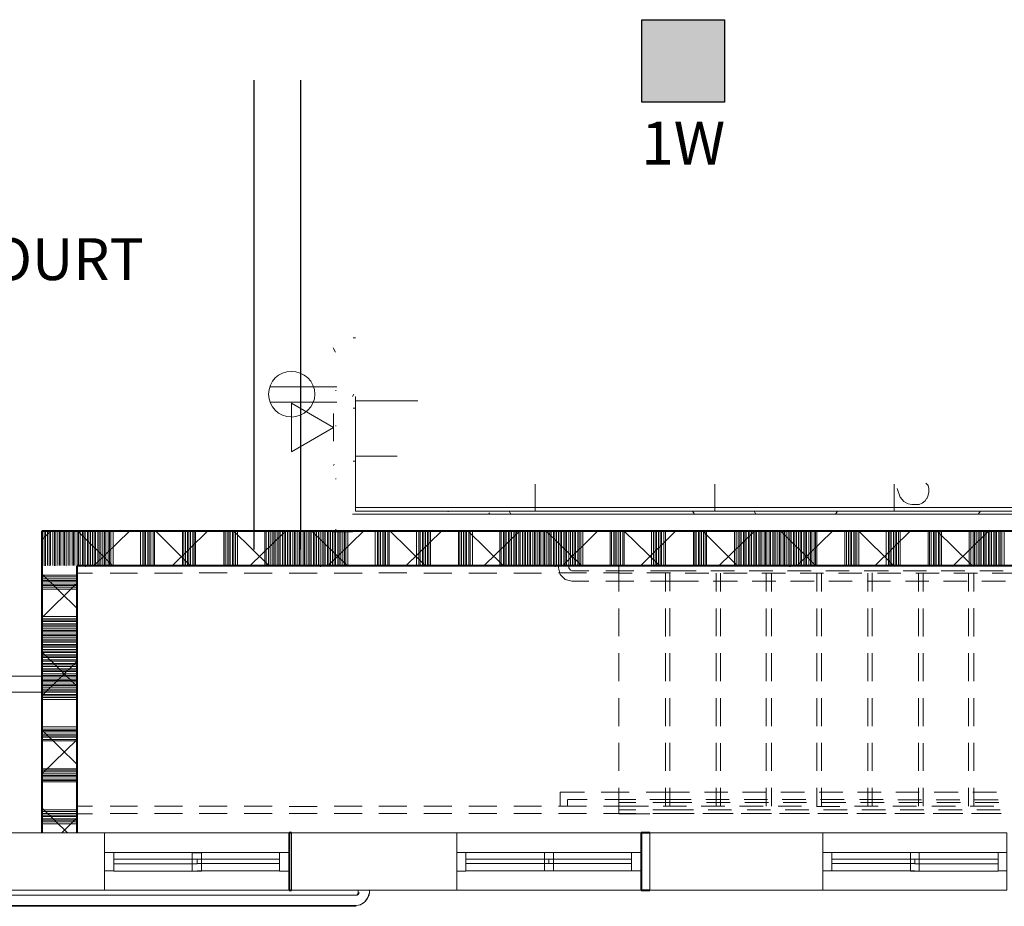
# Model space of a CAD drawing. Units: inches. Extents: x -2745 to 7190, y 2701 to 6279.
# Drawn here: x 333 to 547, y 3752 to 3945 of the extents above; entities that cross this region are included whole.
import ezdxf
from ezdxf.enums import TextEntityAlignment as Align

# ---------------------------------------------------------------- set-up
doc = ezdxf.new("R2010")
doc.units = ezdxf.units.IN
doc.header["$MEASUREMENT"] = 0
for name, color, linetype in [('BASE', 252, 'Continuous'), ('csd2x2@1', 5, 'Continuous'), ('KEY-TXT', 7, 'Continuous')]:
    doc.layers.add(name, color=color, linetype=linetype)
doc.styles.add('ARIAL', font='arial.ttf', dxfattribs={"height": 12})
doc.styles.add('PDF Arial Bold', font='arialbd.ttf')

# ---------------------------------------------------------------- blocks, each defined once
blk = doc.blocks.new('BOGEN CSD2XS')
at = {"layer": 'csd2x2@1'}
h = blk.add_hatch(color=256, dxfattribs=at)
h.dxf.hatch_style = 1
h.paths.add_polyline_path([(11.23, 24), (-12.77, 24), (-12.77, 0), (11.23, 0)])
blk.add_lwpolyline([(-12.77, 0), (-12.77, 24), (11.23, 24), (11.23, 0)], close=True, dxfattribs=at)
at = {"layer": 'KEY-TXT', "style": 'ARIAL'}
blk.add_attdef('TAP#', text='', height=12.5, dxfattribs=at).set_placement((-0.77, -5.67), align=Align.TOP_CENTER)

msp = doc.modelspace()

# ---------------------------------------------------------------- linework, layer by layer
at = {"layer": 'BASE'}
for points in [[(383.45, 3931.49), (383.45, 3829.39)], [(393.66, 3931.49), (393.66, 3829.39)]]:
    msp.add_lwpolyline(points, dxfattribs=at)
at = {"layer": 'BASE', "lineweight": 9}
for points in [[(405.09, 3875.46), (405.57, 3875.46)], [(401.24, 3872.28), (400.76, 3873.24)], [(401.23, 3863.97), (401.39, 3863.97)], [(405.23, 3863.16), (404.91, 3862.69)], [(405.09, 3860.12), (405.57, 3860.12)], [(401.23, 3856.28), (401.39, 3856.28)], [(400.92, 3847.96), (400.77, 3847.64)], [(405.09, 3848.6), (405.57, 3848.6)], [(401.23, 3844.77), (401.39, 3844.77)], [(425.73, 3837.55), (425.73, 3837.71)], [(434.67, 3837.4), (434.51, 3837.09)], [(439.31, 3837.08), (438.99, 3837.72)], [(479.16, 3837.23), (478.84, 3837.72)], [(492.6, 3837.09), (492.28, 3837.57)], [(510.36, 3837.73), (509.88, 3837.08)], [(541.39, 3837.72), (540.91, 3837.09)], [(337.4, 3831.48), (339.32, 3833.39)], [(337.55, 3825.88), (337.55, 3833.41)], [(337.89, 3825.87), (337.89, 3833.38)], [(338.2, 3825.87), (338.2, 3833.4)], [(338.67, 3825.89), (338.67, 3833.4)], [(339.01, 3825.86), (339.01, 3833.39)], [(339.32, 3825.88), (339.32, 3833.39)], [(339.79, 3825.88), (339.79, 3833.41)], [(340.13, 3825.87), (340.13, 3833.39)], [(340.45, 3825.87), (340.45, 3833.4)], [(340.91, 3825.88), (340.91, 3833.4)], [(341.23, 3825.88), (341.23, 3833.4)], [(341.57, 3825.88), (341.57, 3833.4)], [(342.04, 3825.88), (342.04, 3833.4)], [(342.35, 3825.89), (342.35, 3833.41)], [(342.69, 3825.87), (342.69, 3833.39)], [(343.16, 3825.88), (343.16, 3833.41)], [(343.47, 3825.88), (343.47, 3833.41)], [(343.97, 3825.88), (343.97, 3833.39)], [(344.28, 3825.88), (344.28, 3833.4)], [(344.59, 3825.89), (344.59, 3833.4)], [(345.09, 3825.87), (345.09, 3833.4)], [(352.75, 3825.89), (345.24, 3833.4)], [(345.4, 3825.87), (345.4, 3833.4)], [(345.71, 3825.89), (345.71, 3833.4)], [(346.21, 3825.86), (346.21, 3833.4)], [(346.52, 3825.88), (346.52, 3833.4)], [(346.83, 3825.88), (346.83, 3833.4)], [(347.33, 3825.88), (347.33, 3833.39)], [(347.64, 3825.88), (347.64, 3833.4)], [(347.96, 3825.88), (347.96, 3833.4)], [(348.45, 3825.87), (348.45, 3833.39)], [(348.75, 3825.89), (356.43, 3833.41)], [(348.76, 3825.87), (348.76, 3833.39)], [(349.08, 3825.87), (349.08, 3833.4)], [(349.55, 3825.89), (349.55, 3833.42)], [(349.89, 3825.87), (349.89, 3833.39)], [(350.2, 3825.89), (350.2, 3833.4)], [(350.67, 3825.89), (350.67, 3833.42)], [(351.01, 3825.87), (351.01, 3833.39)], [(351.32, 3825.89), (351.32, 3833.4)], [(351.79, 3825.89), (351.79, 3833.42)], [(352.13, 3825.87), (352.13, 3833.4)], [(352.44, 3825.88), (352.44, 3833.4)], [(352.91, 3825.89), (352.91, 3833.4)], [(358.83, 3825.89), (358.83, 3833.41)], [(359.33, 3825.87), (359.33, 3833.39)], [(359.64, 3825.88), (359.64, 3833.39)], [(359.95, 3825.88), (359.95, 3833.41)], [(360.45, 3825.88), (360.45, 3833.4)], [(360.76, 3825.88), (360.76, 3833.4)], [(361.07, 3825.88), (361.07, 3833.4)], [(361.57, 3825.87), (361.57, 3833.39)], [(361.88, 3825.87), (361.88, 3833.39)], [(369.73, 3825.87), (362.21, 3833.38)], [(365.74, 3825.86), (373.41, 3833.39)], [(367.96, 3825.88), (367.96, 3833.4)], [(368.27, 3825.88), (368.27, 3833.4)], [(368.61, 3825.86), (368.61, 3833.38)], [(369.08, 3825.89), (369.08, 3833.39)], [(369.39, 3825.89), (369.39, 3833.4)], [(369.73, 3825.87), (369.73, 3833.38)], [(370.2, 3825.88), (370.2, 3833.4)], [(370.52, 3825.88), (370.52, 3833.41)], [(370.83, 3825.89), (370.83, 3833.42)], [(376.93, 3825.87), (376.93, 3833.38)], [(377.24, 3825.88), (377.24, 3833.39)], [(377.71, 3825.89), (377.71, 3833.4)], [(378.05, 3825.87), (378.05, 3833.38)], [(378.37, 3825.88), (378.37, 3833.39)], [(378.83, 3825.89), (378.83, 3833.4)], [(379.15, 3825.89), (379.15, 3833.41)], [(386.84, 3825.87), (379.17, 3833.41)], [(379.49, 3825.88), (379.49, 3833.39)], [(379.96, 3825.89), (379.96, 3833.4)], [(382.68, 3825.88), (390.36, 3833.4)], [(385.88, 3833.4), (385.88, 3825.89)], [(386.19, 3825.9), (386.19, 3833.41)], [(386.68, 3825.87), (386.68, 3833.4)], [(387, 3825.88), (387, 3833.41)], [(387.47, 3825.89), (387.47, 3833.41)], [(387.81, 3825.87), (387.81, 3833.39)], [(388.12, 3825.88), (388.12, 3833.4)], [(388.59, 3825.89), (388.59, 3833.41)], [(388.93, 3825.88), (388.93, 3833.4)], [(389.24, 3825.87), (389.24, 3833.39)], [(389.71, 3825.88), (389.71, 3833.41)], [(390.05, 3825.87), (390.05, 3833.39)], [(390.36, 3825.88), (390.36, 3833.4)], [(390.83, 3825.89), (390.83, 3833.4)], [(391.17, 3825.88), (391.17, 3833.39)], [(391.48, 3825.87), (391.48, 3833.39)], [(391.95, 3825.88), (391.95, 3833.41)], [(392.29, 3825.87), (392.29, 3833.4)], [(392.61, 3825.88), (392.61, 3833.39)], [(393.07, 3825.89), (393.07, 3833.4)], [(393.39, 3825.9), (393.39, 3833.41)], [(393.73, 3825.87), (393.73, 3833.4)], [(394.2, 3825.88), (394.2, 3833.4)], [(394.51, 3825.89), (394.51, 3833.41)], [(394.85, 3825.88), (394.85, 3833.4)], [(395.32, 3825.87), (395.32, 3833.39)], [(395.63, 3825.88), (395.63, 3833.4)], [(395.97, 3825.87), (395.97, 3833.39)], [(403.79, 3825.88), (396.11, 3833.41)], [(396.44, 3825.88), (396.44, 3833.41)], [(396.75, 3825.88), (396.75, 3833.4)], [(397.09, 3825.86), (397.09, 3833.39)], [(397.56, 3825.88), (397.56, 3833.41)], [(397.87, 3825.89), (397.87, 3833.4)], [(398.37, 3825.86), (398.37, 3833.39)], [(398.68, 3825.87), (398.68, 3833.4)], [(398.99, 3825.88), (398.99, 3833.4)], [(399.49, 3825.88), (399.49, 3833.39)], [(399.64, 3825.89), (407.31, 3833.41)], [(399.8, 3825.87), (399.8, 3833.4)], [(400.12, 3825.88), (400.12, 3833.4)], [(400.61, 3825.87), (400.61, 3833.39)], [(400.92, 3825.87), (400.92, 3833.4)], [(401.39, 3833.72), (401.23, 3833.72)], [(401.24, 3825.88), (401.24, 3833.4)], [(401.71, 3825.89), (401.71, 3833.41)], [(402.05, 3825.88), (402.05, 3833.4)], [(402.36, 3825.87), (402.36, 3833.4)], [(402.83, 3825.89), (402.83, 3833.41)], [(403.17, 3825.88), (403.17, 3833.39)], [(403.48, 3825.87), (403.48, 3833.4)], [(403.95, 3825.89), (403.95, 3833.42)], [(409.87, 3825.89), (409.87, 3833.41)], [(410.37, 3825.87), (410.37, 3833.39)], [(410.68, 3825.88), (410.68, 3833.4)], [(410.99, 3825.89), (410.99, 3833.4)], [(411.49, 3825.87), (411.49, 3833.4)], [(411.8, 3825.88), (411.8, 3833.39)], [(412.11, 3825.88), (412.11, 3833.41)], [(412.61, 3825.88), (412.61, 3833.39)], [(412.92, 3825.87), (412.92, 3833.4)], [(420.77, 3825.87), (413.1, 3833.39)], [(416.61, 3825.88), (424.29, 3833.38)], [(418.84, 3825.88), (418.84, 3833.39)], [(419.31, 3825.89), (419.31, 3833.4)], [(419.65, 3825.88), (419.65, 3833.39)], [(420.12, 3825.88), (420.12, 3833.4)], [(420.43, 3825.88), (420.43, 3833.41)], [(420.77, 3825.87), (420.77, 3833.39)], [(421.24, 3825.87), (421.24, 3833.39)], [(421.55, 3825.89), (421.55, 3833.41)], [(421.89, 3825.86), (421.89, 3833.38)], [(427.97, 3825.86), (427.97, 3833.4)], [(428.28, 3825.88), (428.28, 3833.4)], [(428.6, 3825.88), (428.6, 3833.39)], [(429.09, 3825.88), (429.09, 3833.4)], [(429.4, 3825.88), (429.4, 3833.4)], [(429.72, 3825.87), (429.72, 3833.39)], [(437.72, 3825.87), (430.04, 3833.4)], [(430.21, 3825.88), (430.21, 3833.38)], [(430.53, 3825.87), (430.53, 3833.4)], [(430.99, 3825.88), (430.99, 3833.41)], [(433.57, 3825.88), (441.24, 3833.39)], [(436.92, 3833.41), (436.92, 3825.89)], [(437.23, 3825.89), (437.23, 3833.41)], [(437.72, 3825.87), (437.72, 3833.4)], [(438.04, 3825.89), (438.04, 3833.4)], [(438.35, 3825.89), (438.35, 3833.41)], [(438.84, 3825.88), (438.84, 3833.4)], [(439.16, 3825.88), (439.16, 3833.4)], [(439.47, 3825.89), (439.47, 3833.4)], [(439.97, 3825.88), (439.97, 3833.39)], [(440.28, 3825.88), (440.28, 3833.39)], [(440.59, 3825.88), (440.59, 3833.41)], [(441.09, 3825.87), (441.09, 3833.4)], [(441.4, 3825.89), (441.4, 3833.4)], [(441.87, 3825.88), (441.87, 3833.41)], [(442.21, 3825.87), (442.21, 3833.39)], [(442.52, 3825.88), (442.52, 3833.39)], [(442.99, 3825.89), (442.99, 3833.4)], [(443.33, 3825.86), (443.33, 3833.38)], [(443.64, 3825.88), (443.64, 3833.4)], [(444.11, 3825.89), (444.11, 3833.4)], [(444.45, 3825.87), (444.45, 3833.39)], [(444.77, 3825.87), (444.77, 3833.4)], [(445.23, 3825.88), (445.23, 3833.41)], [(445.55, 3825.88), (445.55, 3833.41)], [(445.89, 3825.88), (445.89, 3833.39)], [(446.36, 3825.87), (446.36, 3833.4)], [(446.67, 3825.89), (446.67, 3833.4)], [(454.68, 3825.88), (447, 3833.39)], [(447.01, 3825.87), (447.01, 3833.38)], [(447.48, 3825.88), (447.48, 3833.4)], [(447.79, 3825.89), (447.79, 3833.4)], [(448.13, 3825.86), (448.13, 3833.4)], [(448.6, 3825.88), (448.6, 3833.39)], [(448.91, 3825.88), (448.91, 3833.41)], [(449.25, 3825.88), (449.25, 3833.39)], [(449.72, 3825.87), (449.72, 3833.41)], [(450.03, 3825.89), (450.03, 3833.41)], [(450.37, 3825.87), (450.37, 3833.39)], [(450.67, 3825.89), (458.2, 3833.41)], [(450.84, 3825.88), (450.84, 3833.4)], [(451.15, 3825.88), (451.15, 3833.41)], [(451.47, 3825.89), (451.47, 3833.41)], [(451.96, 3825.88), (451.96, 3833.4)], [(452.28, 3825.88), (452.28, 3833.4)], [(452.77, 3825.87), (452.77, 3833.4)], [(453.08, 3825.87), (453.08, 3833.4)], [(453.4, 3825.87), (453.4, 3833.4)], [(453.87, 3825.89), (453.87, 3833.42)], [(454.21, 3825.87), (454.21, 3833.4)], [(454.52, 3825.87), (454.52, 3833.4)], [(454.99, 3825.88), (454.99, 3833.42)], [(460.91, 3825.88), (460.91, 3833.41)], [(461.25, 3825.86), (461.25, 3833.39)], [(461.72, 3825.88), (461.72, 3833.41)], [(462.03, 3825.88), (462.03, 3833.41)], [(462.37, 3825.87), (462.37, 3833.4)], [(462.84, 3825.88), (462.84, 3833.4)], [(463.15, 3825.89), (463.15, 3833.4)], [(463.65, 3825.88), (463.65, 3833.4)], [(471.63, 3825.9), (463.94, 3833.41)], [(463.96, 3825.88), (463.96, 3833.4)], [(467.62, 3825.88), (475.15, 3833.41)], [(469.88, 3825.88), (469.88, 3833.39)], [(470.35, 3825.89), (470.35, 3833.41)], [(470.69, 3825.88), (470.69, 3833.39)], [(471, 3825.88), (471, 3833.4)], [(471.47, 3825.88), (471.47, 3833.4)], [(471.81, 3825.87), (471.81, 3833.39)], [(472.12, 3825.87), (472.12, 3833.39)], [(472.59, 3825.89), (472.59, 3833.41)], [(472.93, 3825.88), (472.93, 3833.38)], [(479.01, 3825.87), (479.01, 3833.39)], [(479.32, 3825.88), (479.32, 3833.4)], [(479.63, 3825.89), (479.63, 3833.41)], [(480.13, 3825.87), (480.13, 3833.39)], [(480.44, 3825.88), (480.44, 3833.4)], [(480.76, 3825.88), (480.76, 3833.41)], [(488.61, 3825.87), (481.08, 3833.4)], [(481.25, 3825.86), (481.25, 3833.39)], [(481.56, 3825.87), (481.56, 3833.4)], [(481.88, 3825.88), (481.88, 3833.41)], [(484.6, 3825.89), (492.28, 3833.4)], [(487.95, 3833.4), (487.95, 3825.89)], [(488.29, 3825.86), (488.29, 3833.39)], [(488.76, 3825.88), (488.76, 3833.39)], [(489.08, 3825.88), (489.08, 3833.4)], [(489.39, 3825.88), (489.39, 3833.41)], [(489.88, 3825.87), (489.88, 3833.4)], [(490.2, 3825.88), (490.2, 3833.41)], [(490.51, 3825.89), (490.51, 3833.42)], [(491, 3825.87), (491, 3833.4)], [(491.32, 3825.88), (491.32, 3833.39)], [(491.63, 3825.89), (491.63, 3833.4)], [(492.13, 3825.87), (492.13, 3833.39)], [(492.44, 3825.88), (492.44, 3833.4)], [(492.75, 3825.89), (492.75, 3833.41)], [(493.25, 3825.87), (493.25, 3833.39)], [(493.56, 3825.88), (493.56, 3833.4)], [(493.87, 3825.88), (493.87, 3833.4)], [(494.37, 3825.88), (494.37, 3833.38)], [(494.68, 3825.87), (494.68, 3833.39)], [(495, 3825.88), (495, 3833.4)], [(495.49, 3825.86), (495.49, 3833.39)], [(495.8, 3825.87), (495.8, 3833.4)], [(496.27, 3825.88), (496.27, 3833.41)], [(496.61, 3825.87), (496.61, 3833.38)], [(496.93, 3825.88), (496.93, 3833.39)], [(497.39, 3825.89), (497.39, 3833.4)], [(497.71, 3825.9), (497.71, 3833.41)], [(505.56, 3825.89), (498.04, 3833.4)], [(498.05, 3825.87), (498.05, 3833.4)], [(498.52, 3825.88), (498.52, 3833.41)], [(498.83, 3825.89), (498.83, 3833.4)], [(499.17, 3825.87), (499.17, 3833.39)], [(499.64, 3825.88), (499.64, 3833.4)], [(499.95, 3825.89), (499.95, 3833.41)], [(500.29, 3825.86), (500.29, 3833.38)], [(500.76, 3825.87), (500.76, 3833.39)], [(501.07, 3825.88), (501.07, 3833.4)], [(501.41, 3825.87), (501.41, 3833.39)], [(501.55, 3825.88), (509.23, 3833.4)], [(501.88, 3825.88), (501.88, 3833.4)], [(502.19, 3825.89), (502.19, 3833.4)], [(502.53, 3825.86), (502.53, 3833.39)], [(503, 3825.87), (503, 3833.4)], [(503.31, 3825.88), (503.31, 3833.41)], [(503.63, 3825.89), (503.63, 3833.4)], [(504.12, 3825.88), (504.12, 3833.39)], [(504.44, 3825.87), (504.44, 3833.4)], [(504.75, 3825.89), (504.75, 3833.4)], [(505.24, 3825.87), (505.24, 3833.39)], [(505.56, 3825.89), (505.56, 3833.4)], [(505.87, 3825.88), (505.87, 3833.41)], [(511.95, 3825.88), (511.95, 3833.41)], [(512.29, 3825.87), (512.29, 3833.39)], [(512.76, 3825.89), (512.76, 3833.4)], [(513.07, 3825.88), (513.07, 3833.41)], [(513.41, 3825.87), (513.41, 3833.39)], [(513.88, 3825.88), (513.88, 3833.4)], [(514.19, 3825.88), (514.19, 3833.41)], [(514.53, 3825.87), (514.53, 3833.39)], [(522.51, 3825.88), (514.99, 3833.4)], [(515, 3825.88), (515, 3833.4)], [(518.51, 3825.89), (526.19, 3833.42)], [(520.92, 3825.88), (520.92, 3833.4)], [(521.39, 3825.89), (521.39, 3833.41)], [(521.73, 3825.87), (521.73, 3833.39)], [(522.04, 3825.88), (522.04, 3833.4)], [(522.51, 3825.88), (522.51, 3833.4)], [(522.85, 3825.87), (522.85, 3833.39)], [(523.16, 3825.87), (523.16, 3833.39)], [(523.63, 3825.88), (523.63, 3833.41)], [(523.97, 3825.88), (523.97, 3833.38)], [(530.05, 3825.87), (530.05, 3833.39)], [(530.36, 3825.88), (530.36, 3833.4)], [(530.67, 3825.88), (530.67, 3833.4)], [(531.17, 3825.88), (531.17, 3833.4)], [(531.48, 3825.87), (531.48, 3833.4)], [(531.79, 3825.89), (531.79, 3833.4)], [(539.64, 3825.88), (531.97, 3833.39)], [(532.29, 3825.87), (532.29, 3833.39)], [(532.6, 3825.88), (532.6, 3833.39)], [(532.92, 3825.88), (532.92, 3833.41)], [(535.48, 3825.87), (543.16, 3833.39)], [(538.99, 3825.88), (538.99, 3833.41)], [(539.33, 3825.86), (539.33, 3833.39)], [(539.8, 3825.88), (539.8, 3833.41)], [(540.11, 3825.88), (540.11, 3833.41)], [(540.45, 3825.88), (540.45, 3833.39)], [(540.92, 3825.88), (540.92, 3833.4)], [(541.24, 3825.88), (541.24, 3833.41)], [(541.55, 3825.89), (541.55, 3833.41)], [(542.04, 3825.87), (542.04, 3833.4)], [(542.36, 3825.87), (542.36, 3833.41)], [(542.67, 3825.89), (542.67, 3833.41)], [(543.16, 3825.87), (543.16, 3833.39)], [(543.48, 3825.89), (543.48, 3833.41)], [(543.79, 3825.89), (543.79, 3833.41)], [(544.29, 3825.87), (544.29, 3833.39)], [(544.6, 3825.89), (544.6, 3833.41)], [(544.91, 3825.89), (544.91, 3833.41)], [(545.41, 3825.87), (545.41, 3833.39)], [(545.72, 3825.89), (545.72, 3833.39)], [(546.03, 3825.89), (546.03, 3833.41)], [(546.53, 3825.87), (546.53, 3833.39)], [(345.09, 3825.87), (345.09, 3820.27)], [(348.45, 3825.87), (345.09, 3825.87)], [(348.45, 3824.27), (345.09, 3824.27)], [(346.83, 3825.88), (346.99, 3825.88)], [(346.99, 3825.73), (346.83, 3825.73)], [(358.21, 3825.87), (352.28, 3825.87)], [(358.21, 3824.28), (352.28, 3824.28)], [(367.96, 3825.88), (361.88, 3825.88)], [(367.96, 3824.28), (361.88, 3824.28)], [(377.71, 3825.89), (371.63, 3825.89)], [(377.71, 3824.29), (371.63, 3824.29)], [(387.47, 3825.89), (381.38, 3825.89)], [(387.47, 3824.28), (381.38, 3824.28)], [(397.25, 3825.87), (391.17, 3825.87)], [(397.25, 3824.28), (391.17, 3824.28)], [(397.87, 3825.89), (398.03, 3825.89)], [(398.03, 3825.73), (397.87, 3825.73)], [(407, 3825.88), (400.93, 3825.88)], [(407, 3824.28), (400.93, 3824.28)], [(416.76, 3825.89), (410.68, 3825.89)], [(416.76, 3824.29), (410.68, 3824.29)], [(426.51, 3825.89), (420.43, 3825.89)], [(426.51, 3824.28), (420.43, 3824.28)], [(436.29, 3825.87), (430.21, 3825.87)], [(436.29, 3824.27), (430.21, 3824.27)], [(446.04, 3825.87), (439.96, 3825.87)], [(446.04, 3824.27), (439.96, 3824.27)], [(448.91, 3825.89), (449.07, 3825.89)], [(449.07, 3825.73), (448.91, 3825.73)], [(455.8, 3825.88), (449.71, 3825.88)], [(450.03, 3823.96), (449.71, 3825.4)], [(455.8, 3824.29), (449.71, 3824.29)], [(449.72, 3825.4), (449.72, 3825.87)], [(449.73, 3825.88), (451.96, 3825.88), (451.96, 3825.39)], [(452.28, 3824.92), (451.95, 3825.41)], [(452.59, 3824.76), (452.26, 3824.92)], [(456.29, 3824.75), (452.61, 3824.75)], [(462.84, 3825.88), (459.47, 3825.88)], [(459.47, 3824.29), (462.84, 3824.29)], [(466.05, 3824.76), (459.97, 3824.76)], [(465.71, 3824.28), (462.83, 3824.28)], [(462.84, 3825.88), (462.84, 3820.29)], [(469.57, 3825.87), (462.85, 3825.87)], [(474.03, 3824.29), (468.9, 3824.29)], [(473.4, 3824.77), (469.73, 3824.77)], [(477.89, 3825.88), (472.77, 3825.88)], [(472.93, 3820.26), (472.93, 3824.28)], [(473.87, 3824.77), (473.4, 3824.77)], [(473.87, 3820.3), (473.87, 3824.29)], [(474.37, 3824.75), (473.89, 3824.75)], [(479.63, 3824.76), (474.35, 3824.76)], [(482.37, 3824.28), (477.25, 3824.28)], [(486.21, 3825.88), (481.1, 3825.88)], [(487.95, 3824.76), (482.84, 3824.76)], [(483.96, 3820.28), (483.96, 3824.27)], [(484.93, 3820.26), (484.93, 3824.28)], [(490.69, 3824.27), (485.57, 3824.27)], [(494.53, 3825.87), (489.4, 3825.87)], [(496.27, 3824.76), (491.15, 3824.76)], [(499.01, 3824.27), (493.9, 3824.27)], [(494.84, 3820.28), (494.84, 3824.27)], [(495.96, 3820.29), (495.96, 3824.28)], [(502.85, 3825.87), (497.72, 3825.87)], [(504.59, 3824.77), (499.47, 3824.77)], [(499.94, 3825.89), (500.11, 3825.89)], [(500.11, 3825.72), (499.94, 3825.72)], [(507.33, 3824.26), (502.2, 3824.26)], [(505.87, 3820.29), (505.87, 3824.28)], [(511.16, 3825.88), (506.05, 3825.88)], [(506.84, 3820.29), (506.84, 3824.28)], [(512.91, 3824.76), (507.79, 3824.76)], [(515.65, 3824.27), (510.53, 3824.27)], [(519.48, 3825.88), (514.37, 3825.88)], [(521.39, 3824.77), (516.11, 3824.77)], [(516.93, 3820.28), (516.93, 3824.28)], [(517.87, 3820.28), (517.87, 3824.29)], [(524.13, 3824.27), (519.01, 3824.27)], [(527.8, 3825.87), (522.68, 3825.87)], [(529.71, 3824.76), (524.6, 3824.76)], [(532.45, 3824.27), (527.33, 3824.27)], [(527.96, 3820.28), (527.96, 3824.28)], [(528.93, 3820.27), (528.93, 3824.27)], [(536.28, 3825.88), (531.01, 3825.88)], [(538.03, 3824.78), (532.9, 3824.78)], [(540.77, 3824.28), (535.65, 3824.28)], [(538.84, 3820.27), (538.84, 3824.29)], [(544.6, 3825.89), (539.48, 3825.89)], [(539.96, 3820.29), (539.96, 3824.28)], [(546.37, 3824.75), (541.25, 3824.75)], [(549.09, 3824.27), (543.96, 3824.27)], [(345.09, 3810.52), (345.09, 3816.59), (337.4, 3824.11)], [(345.09, 3823.78), (337.4, 3823.78)], [(345.09, 3823.47), (337.4, 3823.47)], [(345.09, 3822.98), (337.4, 3822.98)], [(345.09, 3822.67), (337.4, 3822.67)], [(345.09, 3822.36), (337.4, 3822.36)], [(337.4, 3814.52), (345.09, 3822.18)], [(451.15, 3822.84), (450.04, 3823.97)], [(452.59, 3822.52), (451.15, 3822.85)], [(456.29, 3822.51), (452.61, 3822.51)], [(466.05, 3822.51), (459.97, 3822.51)], [(473.4, 3822.51), (469.73, 3822.51)], [(473.87, 3822.53), (473.4, 3822.53)], [(474.37, 3822.51), (473.89, 3822.51)], [(480.13, 3822.52), (474.37, 3822.52)], [(488.61, 3822.51), (483.33, 3822.51)], [(496.93, 3822.51), (491.81, 3822.51)], [(505.24, 3822.51), (500.12, 3822.51)], [(513.56, 3822.52), (508.44, 3822.52)], [(521.88, 3822.52), (516.77, 3822.52)], [(530.2, 3822.51), (525.09, 3822.51)], [(538.52, 3822.52), (533.4, 3822.52)], [(546.84, 3822.52), (541.72, 3822.52)], [(345.09, 3821.87), (337.4, 3821.87)], [(345.09, 3821.56), (337.4, 3821.56)], [(345.09, 3821.23), (337.4, 3821.23)], [(345.09, 3820.76), (337.4, 3820.76)], [(462.84, 3816.59), (462.84, 3810.52)], [(472.93, 3810.5), (472.93, 3816.59)], [(473.87, 3810.53), (473.87, 3816.61)], [(483.96, 3810.52), (483.96, 3816.6)], [(484.93, 3810.52), (484.93, 3816.6)], [(494.84, 3810.53), (494.84, 3816.6)], [(495.96, 3810.52), (495.96, 3816.6)], [(505.87, 3810.52), (505.87, 3816.6)], [(506.84, 3810.53), (506.84, 3816.59)], [(516.93, 3810.5), (516.93, 3816.59)], [(517.87, 3810.52), (517.87, 3816.61)], [(527.96, 3810.53), (527.96, 3816.6)], [(528.93, 3810.51), (528.93, 3816.6)], [(538.84, 3810.52), (538.84, 3816.6)], [(539.96, 3810.51), (539.96, 3816.61)], [(345.09, 3814.83), (337.4, 3814.83)], [(345.09, 3814.34), (337.4, 3814.34)], [(345.09, 3814.03), (337.4, 3814.03)], [(345.09, 3813.72), (337.4, 3813.72)], [(345.09, 3813.23), (337.4, 3813.23)], [(345.09, 3812.92), (337.4, 3812.92)], [(345.09, 3812.59), (337.4, 3812.59)], [(345.09, 3812.12), (337.4, 3812.12)], [(345.09, 3811.79), (337.4, 3811.79)], [(345.09, 3811.47), (337.4, 3811.47)], [(345.09, 3810.99), (337.4, 3810.99)], [(345.09, 3810.67), (337.4, 3810.67)], [(345.09, 3810.34), (337.4, 3810.34)], [(345.09, 3809.87), (337.4, 3809.87)], [(345.09, 3809.54), (337.4, 3809.54)], [(345.09, 3809.23), (337.4, 3809.23)], [(345.09, 3808.74), (337.4, 3808.74)], [(345.09, 3808.43), (337.4, 3808.43)], [(345.09, 3808.12), (337.4, 3808.12)], [(345.09, 3807.63), (337.4, 3807.63)], [(345.09, 3807.32), (337.4, 3807.32)], [(345.09, 3799.63), (337.4, 3807.15)], [(345.09, 3808.74), (345.09, 3808.92)], [(345.09, 3806.99), (337.4, 3806.99)], [(345.09, 3806.52), (337.4, 3806.52)], [(345.09, 3806.19), (337.4, 3806.19)], [(345.09, 3805.88), (337.4, 3805.88)], [(345.09, 3805.39), (337.4, 3805.39)], [(337.4, 3797.55), (345.09, 3805.08)], [(345.09, 3805.08), (337.4, 3805.08)], [(345.09, 3806.83), (345.09, 3800.75)], [(462.84, 3806.85), (462.84, 3800.76)], [(472.93, 3800.74), (472.93, 3806.83)], [(473.87, 3800.77), (473.87, 3806.84)], [(483.96, 3800.76), (483.96, 3806.84)], [(484.93, 3800.76), (484.93, 3806.83)], [(494.84, 3800.77), (494.84, 3806.85)], [(495.96, 3800.76), (495.96, 3806.84)], [(505.87, 3800.76), (505.87, 3806.84)], [(506.84, 3800.77), (506.84, 3806.84)], [(516.93, 3800.75), (516.93, 3806.84)], [(517.87, 3800.77), (517.87, 3806.85)], [(527.96, 3800.75), (527.96, 3806.84)], [(528.93, 3800.75), (528.93, 3806.83)], [(538.84, 3800.77), (538.84, 3806.84)], [(539.96, 3800.76), (539.96, 3806.83)], [(345.09, 3804.59), (337.4, 3804.59)], [(345.09, 3804.28), (337.4, 3804.28)], [(345.09, 3803.95), (337.4, 3803.95)], [(345.09, 3803.48), (337.4, 3803.48)], [(345.09, 3803.15), (337.4, 3803.15)], [(345.09, 3802.83), (337.4, 3802.83)], [(345.09, 3802.35), (337.4, 3802.35)], [(345.09, 3802.03), (337.4, 3802.03)], [(345.09, 3801.72), (337.4, 3801.72)], [(345.09, 3801.23), (337.4, 3801.23)], [(345.09, 3800.92), (337.4, 3800.92)], [(345.09, 3800.59), (337.4, 3800.59)], [(345.09, 3800.1), (337.4, 3800.1)], [(345.09, 3799.79), (337.4, 3799.79)], [(345.09, 3799.48), (337.4, 3799.48)], [(345.09, 3798.99), (337.4, 3798.99)], [(345.09, 3798.68), (337.4, 3798.68)], [(345.09, 3798.35), (337.4, 3798.35)], [(345.09, 3797.88), (337.4, 3797.88)], [(345.09, 3797.55), (337.4, 3797.55)], [(345.09, 3797.23), (337.4, 3797.23)], [(345.09, 3796.75), (337.4, 3796.75)], [(345.09, 3797.08), (345.09, 3790.99)], [(462.84, 3797.09), (462.84, 3791)], [(472.93, 3790.99), (472.93, 3797.07)], [(473.87, 3791.01), (473.87, 3797.08)], [(483.96, 3790.99), (483.96, 3797.08)], [(484.93, 3791), (484.93, 3797.07)], [(494.84, 3790.99), (494.84, 3797.07)], [(495.96, 3791), (495.96, 3797.08)], [(505.87, 3791.01), (505.87, 3797.09)], [(506.84, 3791.01), (506.84, 3797.08)], [(516.93, 3790.99), (516.93, 3797.08)], [(517.87, 3791.01), (517.87, 3797.1)], [(527.96, 3791), (527.96, 3797.07)], [(528.93, 3791), (528.93, 3797.07)], [(538.84, 3791), (538.84, 3797.07)], [(539.96, 3791), (539.96, 3797.08)], [(345.09, 3790.84), (337.4, 3790.84)], [(345.09, 3790.35), (337.4, 3790.35)], [(345.09, 3782.66), (337.4, 3790.19)], [(345.09, 3790.04), (337.4, 3790.04)], [(345.09, 3789.71), (337.4, 3789.71)], [(345.09, 3789.24), (337.4, 3789.24)], [(345.09, 3788.91), (337.4, 3788.91)], [(345.09, 3788.59), (337.4, 3788.59)], [(337.4, 3780.6), (345.09, 3788.11)], [(345.09, 3788.11), (337.4, 3788.11)], [(345.09, 3787.79), (337.4, 3787.79)], [(345.09, 3787.31), (345.09, 3781.24)], [(462.84, 3781.24), (462.84, 3787.33)], [(472.93, 3781.23), (472.93, 3787.32)], [(473.87, 3781.25), (473.87, 3787.32)], [(483.96, 3781.23), (483.96, 3787.32)], [(484.93, 3781.24), (484.93, 3787.31)], [(494.84, 3781.24), (494.84, 3787.31)], [(495.96, 3781.24), (495.96, 3787.32)], [(505.87, 3781.25), (505.87, 3787.33)], [(506.84, 3781.25), (506.84, 3787.32)], [(516.93, 3781.24), (516.93, 3787.31)], [(517.87, 3781.25), (517.87, 3787.34)], [(527.96, 3781.24), (527.96, 3787.32)], [(528.93, 3781.24), (528.93, 3787.31)], [(538.84, 3781.25), (538.84, 3787.32)], [(539.96, 3781.24), (539.96, 3787.32)], [(345.09, 3781.71), (337.4, 3781.71)], [(345.09, 3781.4), (337.4, 3781.4)], [(345.09, 3781.06), (337.4, 3781.06)], [(345.09, 3780.6), (337.4, 3780.6)], [(345.09, 3780.26), (337.4, 3780.26)], [(345.09, 3779.95), (337.4, 3779.95)], [(345.09, 3779.47), (337.4, 3779.47)], [(345.09, 3779.15), (337.4, 3779.15)], [(345.09, 3778.84), (337.4, 3778.84)], [(345.09, 3777.55), (345.09, 3771.95)], [(462.84, 3777.57), (462.84, 3771.95)], [(472.93, 3773.54), (472.93, 3777.56)], [(473.87, 3773.56), (473.87, 3777.56)], [(483.96, 3773.55), (483.96, 3777.56)], [(484.93, 3773.56), (484.93, 3777.55)], [(494.84, 3773.57), (494.84, 3777.56)], [(495.96, 3773.55), (495.96, 3777.56)], [(505.87, 3773.57), (505.87, 3777.58)], [(506.84, 3773.57), (506.84, 3777.56)], [(516.93, 3773.55), (516.93, 3777.55)], [(517.87, 3773.58), (517.87, 3777.58)], [(527.96, 3773.56), (527.96, 3777.56)], [(528.93, 3773.55), (528.93, 3777.55)], [(538.84, 3773.56), (538.84, 3777.57)], [(539.96, 3773.57), (539.96, 3777.57)], [(450.03, 3776.61), (450.03, 3773.56)], [(451.65, 3774.98), (451.65, 3773.56), (450.04, 3773.56)], [(455.33, 3776.59), (450.05, 3776.59)], [(455.95, 3775.01), (451.64, 3775.01)], [(465.08, 3776.59), (459.01, 3776.59)], [(465.71, 3775.01), (459.78, 3775.01)], [(466.52, 3775), (462.84, 3775)], [(473.87, 3776.62), (468.74, 3776.62)], [(469.54, 3775), (473.87, 3775)], [(473.87, 3775.01), (478.51, 3775.01)], [(478.2, 3776.59), (473.89, 3776.59)], [(486.52, 3776.6), (481.41, 3776.6)], [(481.72, 3775.01), (486.83, 3775.01)], [(494.84, 3776.61), (489.71, 3776.61)], [(490.03, 3775), (495.15, 3775)], [(503.16, 3776.6), (498.04, 3776.6)], [(503.47, 3775.01), (498.35, 3775.01)], [(511.48, 3776.59), (506.36, 3776.59)], [(506.67, 3775), (511.79, 3775)], [(519.8, 3776.59), (514.68, 3776.59)], [(515.15, 3775.01), (520.27, 3775.01)], [(528.12, 3776.59), (522.99, 3776.59)], [(528.61, 3774.99), (523.48, 3774.99)], [(536.59, 3776.61), (531.32, 3776.61)], [(531.81, 3774.99), (536.93, 3774.99)], [(544.91, 3776.6), (539.79, 3776.6)], [(540.13, 3774.99), (545.25, 3774.99)], [(343, 3767.8), (337.41, 3773.24)], [(345.09, 3773.55), (348.45, 3773.55)], [(352.28, 3773.56), (358.21, 3773.56)], [(361.88, 3773.56), (367.96, 3773.56)], [(371.63, 3773.57), (377.71, 3773.57)], [(381.38, 3773.56), (387.47, 3773.56)], [(391.17, 3773.54), (397.25, 3773.54)], [(400.93, 3773.55), (407, 3773.55)], [(410.68, 3773.57), (416.76, 3773.57)], [(420.43, 3773.57), (426.51, 3773.57)], [(430.21, 3773.55), (436.29, 3773.55)], [(439.96, 3773.56), (446.04, 3773.56)], [(449.71, 3773.56), (455.8, 3773.56)], [(462.84, 3773.56), (459.47, 3773.56)], [(469.23, 3773.56), (462.82, 3773.56)], [(466.52, 3774.36), (462.84, 3774.36)], [(473.87, 3774.36), (470.2, 3774.36)], [(477.55, 3773.57), (472.43, 3773.57)], [(478.67, 3774.37), (473.86, 3774.37)], [(485.87, 3773.56), (480.74, 3773.56)], [(486.99, 3774.37), (481.88, 3774.37)], [(494.19, 3773.56), (489.06, 3773.56)], [(495.31, 3774.37), (490.18, 3774.37)], [(502.53, 3773.56), (497.41, 3773.56)], [(503.63, 3774.38), (498.51, 3774.38)], [(510.85, 3773.54), (505.74, 3773.54)], [(512.13, 3774.34), (507.01, 3774.34)], [(519.17, 3773.55), (514.06, 3773.55)], [(520.45, 3774.36), (515.34, 3774.36)], [(527.49, 3773.56), (522.36, 3773.56)], [(528.77, 3774.35), (523.64, 3774.35)], [(535.97, 3773.55), (530.84, 3773.55)], [(537.09, 3774.36), (531.96, 3774.36)], [(544.29, 3773.56), (539.17, 3773.56)], [(545.41, 3774.36), (540.29, 3774.36)], [(345.09, 3772.75), (337.4, 3772.75)], [(345.09, 3772.44), (337.4, 3772.44)], [(345.09, 3771.95), (337.4, 3771.95)], [(345.09, 3771.62), (337.4, 3771.62)], [(345.09, 3771.31), (337.4, 3771.31)], [(345.09, 3770.82), (337.4, 3770.82)], [(341.73, 3767.8), (345.09, 3771.15)], [(345.09, 3771.94), (348.45, 3771.94)], [(352.28, 3771.95), (358.21, 3771.95)], [(361.88, 3771.96), (367.96, 3771.96)], [(371.63, 3771.97), (377.71, 3771.97)], [(381.38, 3771.98), (387.47, 3771.98)], [(391.17, 3771.95), (397.25, 3771.95)], [(400.93, 3771.96), (407, 3771.96)], [(410.68, 3771.97), (416.76, 3771.97)], [(420.43, 3771.96), (426.51, 3771.96)], [(430.21, 3771.96), (436.29, 3771.96)], [(439.96, 3771.96), (446.04, 3771.96)], [(449.71, 3771.97), (455.8, 3771.97)], [(459.47, 3771.95), (462.84, 3771.95)], [(466.52, 3772.77), (462.84, 3772.77)], [(466.52, 3771.97), (462.84, 3771.97)], [(469.57, 3771.94), (462.85, 3771.94)], [(473.87, 3772.76), (470.2, 3772.76)], [(473.87, 3771.96), (470.2, 3771.96)], [(477.89, 3771.95), (472.77, 3771.95)], [(479.16, 3771.95), (473.88, 3771.95)], [(479.01, 3772.76), (473.89, 3772.76)], [(486.21, 3771.96), (481.1, 3771.96)], [(487.33, 3772.76), (482.21, 3772.76)], [(487.64, 3771.96), (482.53, 3771.96)], [(494.53, 3771.95), (489.4, 3771.95)], [(495.8, 3772.75), (490.68, 3772.75)], [(495.96, 3771.96), (490.83, 3771.96)], [(502.85, 3771.95), (497.72, 3771.95)], [(504.12, 3772.76), (499, 3772.76)], [(504.28, 3771.96), (499.16, 3771.96)], [(511.16, 3771.95), (506.05, 3771.95)], [(512.44, 3772.75), (507.32, 3772.75)], [(512.6, 3771.95), (507.48, 3771.95)], [(519.64, 3771.97), (514.53, 3771.97)], [(520.76, 3772.76), (515.65, 3772.76)], [(520.92, 3771.96), (515.8, 3771.96)], [(527.96, 3771.95), (522.83, 3771.95)], [(529.08, 3772.75), (523.95, 3772.75)], [(529.24, 3771.95), (524.11, 3771.95)], [(536.28, 3771.96), (531.16, 3771.96)], [(537.4, 3772.75), (532.28, 3772.75)], [(537.56, 3771.97), (532.43, 3771.97)], [(544.6, 3771.95), (539.48, 3771.95)], [(545.72, 3772.75), (540.6, 3772.75)], [(545.88, 3771.97), (540.76, 3771.97)], [(345.09, 3770.51), (337.4, 3770.51)], [(345.09, 3770.2), (337.4, 3770.2)], [(345.09, 3769.71), (337.4, 3769.71)], [(350.99, 3763.48), (353.07, 3763.48), (353.07, 3759.49), (350.99, 3759.49)], [(351.01, 3759.47), (351.01, 3763.47)], [(353.08, 3763.47), (370.05, 3763.47)], [(353.09, 3763.47), (371.17, 3763.47)], [(370.05, 3759.47), (370.05, 3763.47)], [(371.16, 3763.48), (389.08, 3763.48)], [(372.13, 3759.46), (372.13, 3763.46)], [(389.08, 3763.48), (389.08, 3759.48)], [(389.09, 3763.47), (391.17, 3763.47), (391.17, 3759.47), (389.09, 3759.47)], [(427.63, 3759.48), (427.63, 3763.49)], [(427.64, 3763.48), (429.56, 3763.48), (429.56, 3759.47), (427.64, 3759.47)], [(429.54, 3763.49), (446.67, 3763.49)], [(429.55, 3763.49), (447.63, 3763.49)], [(446.67, 3759.49), (446.67, 3763.49)], [(447.62, 3763.49), (465.55, 3763.49)], [(448.6, 3759.48), (448.6, 3763.48)], [(465.55, 3763.49), (465.55, 3759.49)], [(465.55, 3763.48), (467.64, 3763.48), (467.64, 3759.48), (465.55, 3759.48)], [(507.15, 3759.5), (507.15, 3763.48)], [(507.17, 3763.48), (509.08, 3763.48), (509.08, 3759.48), (507.17, 3759.48)], [(509.07, 3763.48), (527.15, 3763.48)], [(526.19, 3763.5), (509.08, 3763.5)], [(526.19, 3763.5), (526.19, 3759.48)], [(527.18, 3763.47), (545.25, 3763.47)], [(528.12, 3763.49), (528.12, 3759.47)], [(545.24, 3763.49), (547.16, 3763.49), (547.16, 3759.48), (545.24, 3759.48)], [(545.25, 3763.47), (545.25, 3759.47)], [(353.09, 3762.03), (371.17, 3762.03)], [(371.17, 3761.07), (353.09, 3761.07)], [(371.16, 3762.04), (389.08, 3762.04)], [(371.16, 3761.08), (389.08, 3761.08)], [(371.17, 3761.07), (371.17, 3762.03)], [(447.63, 3762.04), (429.55, 3762.04)], [(429.55, 3761.09), (447.63, 3761.09)], [(465.55, 3762.04), (447.62, 3762.04)], [(447.62, 3761.08), (465.55, 3761.08)], [(447.63, 3761.09), (447.63, 3762.04)], [(509.07, 3762.04), (527.15, 3762.04)], [(527.15, 3761.08), (509.07, 3761.08)], [(527.15, 3761.08), (527.15, 3762.04)], [(545.25, 3762.04), (527.18, 3762.04)], [(545.25, 3761.07), (527.18, 3761.07)], [(353.08, 3759.47), (370.05, 3759.47)], [(353.09, 3759.47), (371.17, 3759.47)], [(389.08, 3759.48), (371.16, 3759.48)], [(446.67, 3759.49), (429.54, 3759.49)], [(447.63, 3759.49), (429.55, 3759.49)], [(465.55, 3759.49), (447.62, 3759.49)], [(527.15, 3759.49), (509.07, 3759.49)], [(526.19, 3759.48), (509.08, 3759.48)], [(545.25, 3759.47), (527.18, 3759.47)], [(395.32, 3754.21), (59.32, 3754.21)], [(395.47, 3754.21), (395.31, 3754.21)], [(405.72, 3754.2), (395.48, 3754.2)], [(406.04, 3754.36), (405.72, 3754.2)], [(406.19, 3754.84), (406.03, 3754.36)], [(408.59, 3755.32), (406.19, 3755.32)], [(406.19, 3755.32), (406.19, 3754.84)], [(406.2, 3755.33), (407, 3755.33)], [(407.01, 3755.31), (407.81, 3755.31)], [(407.64, 3752.76), (408.28, 3753.72)], [(408.59, 3754.84), (408.27, 3753.72)], [(408.59, 3755.32), (408.59, 3754.84)], [(59.32, 3751.96), (395.32, 3751.96)], [(395.32, 3751.8), (59.32, 3751.8)], [(395.47, 3751.96), (395.31, 3751.96)], [(395.47, 3751.8), (395.31, 3751.8)], [(395.48, 3751.96), (405.72, 3751.96)], [(405.72, 3751.8), (395.48, 3751.8)], [(406.69, 3752.11), (405.73, 3751.95)], [(407.63, 3752.78), (406.67, 3752.14)]]:
    msp.add_lwpolyline(points, dxfattribs=at)
at = {"layer": 'BASE', "lineweight": 18}
for points in [[(401.55, 3864.76), (386.99, 3864.76)], [(401.55, 3861.41), (386.99, 3861.41)], [(391.64, 3850.68), (391.64, 3861.23)], [(391.66, 3861.23), (400.77, 3855.95), (391.66, 3850.66)], [(400.77, 3852.92), (400.77, 3859)], [(530.05, 3843.31), (529.57, 3843.8)], [(523.32, 3842.68), (523.97, 3840.76)], [(530.04, 3841.24), (530.2, 3841.87), (530.2, 3842.68), (530.04, 3843.31)], [(523.96, 3840.77), (524.75, 3839.81)], [(524.76, 3839.8), (525.72, 3839.32)], [(525.73, 3839.32), (526.53, 3839.15)], [(526.51, 3839.16), (527.31, 3839.16)], [(527.32, 3839.16), (528.12, 3839.16)], [(528.12, 3839.15), (528.77, 3839.47)], [(528.75, 3839.49), (529.39, 3839.97)], [(529.39, 3839.97), (529.71, 3840.45)], [(529.73, 3840.43), (530.05, 3841.24)], [(337.39, 3801.88), (322.67, 3801.88)], [(337.39, 3798.36), (322.67, 3798.36)]]:
    msp.add_lwpolyline(points, dxfattribs=at)
at = {"layer": 'BASE', "lineweight": 13}
for points in [[(405.56, 3861.72), (419.15, 3861.72)], [(405.57, 3855.63), (405.57, 3861.72)], [(405.57, 3837.71), (405.57, 3843.62)], [(444.61, 3843.63), (444.61, 3837.71), (431.16, 3837.71)], [(483.65, 3843.63), (483.65, 3837.71), (470.21, 3837.71)], [(509.09, 3837.72), (522.69, 3837.72), (522.69, 3843.63)], [(405.57, 3837.07), (404.93, 3837.07)], [(419.15, 3837.73), (405.56, 3837.73)], [(624.77, 3837.08), (405.56, 3837.08)], [(458.2, 3837.73), (444.6, 3837.73)], [(483.64, 3837.71), (497.08, 3837.71)], [(337.4, 3767.8), (345.09, 3767.8)], [(351.01, 3755.32), (351.01, 3767.8)], [(351.01, 3767.79), (355.65, 3767.79)], [(355.65, 3767.8), (391.17, 3767.8), (391.17, 3755.3), (355.65, 3755.3)], [(391.64, 3767.8), (391.64, 3755.32)], [(391.64, 3755.32), (391.64, 3767.8)], [(427.63, 3767.81), (433.55, 3767.81)], [(427.63, 3755.33), (427.63, 3767.8)], [(433.55, 3767.8), (467.64, 3767.8), (467.64, 3755.32), (433.55, 3755.32)], [(469.57, 3767.79), (469.57, 3755.32)], [(469.57, 3755.32), (469.57, 3767.79)], [(507.15, 3755.32), (507.15, 3767.8)], [(507.16, 3767.81), (511.63, 3767.81)], [(511.63, 3767.81), (547.16, 3767.81), (547.16, 3755.33), (511.63, 3755.33)], [(353.07, 3762.05), (353.07, 3761.09)], [(353.08, 3761.07), (370.05, 3761.07), (370.05, 3762.03), (353.08, 3762.03)], [(372.12, 3761.08), (389.08, 3761.08), (389.08, 3762.04), (372.12, 3762.04)], [(372.13, 3762.02), (372.13, 3761.08)], [(429.54, 3761.09), (446.67, 3761.09), (446.67, 3762.05), (429.54, 3762.05)], [(429.56, 3762.03), (429.56, 3761.08)], [(448.58, 3761.08), (465.55, 3761.08), (465.55, 3762.04), (448.58, 3762.04)], [(448.6, 3762.04), (448.6, 3761.09)], [(509.08, 3761.09), (526.19, 3761.09), (526.19, 3762.05), (509.08, 3762.05)], [(509.08, 3762.04), (509.08, 3761.08)], [(528.12, 3762.05), (528.12, 3761.08)], [(528.13, 3761.07), (545.25, 3761.07), (545.25, 3762.04), (528.13, 3762.04)], [(355.65, 3755.31), (351.01, 3755.31)], [(433.55, 3755.33), (427.63, 3755.33)], [(511.63, 3755.33), (507.16, 3755.33)]]:
    msp.add_lwpolyline(points, dxfattribs=at)
at = {"layer": 'BASE', "lineweight": 20}
for points in [[(405.57, 3862.68), (405.57, 3837.71)], [(405.55, 3849.72), (414.67, 3849.72)], [(414.67, 3837.73), (405.55, 3837.73)], [(405.56, 3838.51), (624.77, 3838.51)], [(624.77, 3837.71), (405.56, 3837.71)], [(429.56, 3837.72), (420.61, 3837.72)], [(453.55, 3837.73), (444.6, 3837.73)], [(468.6, 3837.72), (459.64, 3837.72)], [(492.6, 3837.73), (483.63, 3837.73)], [(507.64, 3837.72), (498.69, 3837.72)], [(337.39, 3767.81), (311.47, 3767.81)], [(311.49, 3755.32), (351.01, 3755.32), (351.01, 3767.8), (345.08, 3767.8)], [(391.63, 3755.33), (427.63, 3755.33), (427.63, 3767.8), (391.63, 3767.8)], [(469.54, 3755.32), (507.15, 3755.32), (507.15, 3767.8), (469.54, 3767.8)], [(350.99, 3759.49), (353.07, 3759.49), (353.07, 3763.48), (350.99, 3763.48)], [(351.01, 3763.47), (351.01, 3759.47)], [(370.05, 3763.47), (370.05, 3759.47)], [(370.06, 3759.46), (372.13, 3759.46), (372.13, 3763.46), (370.06, 3763.46)], [(389.08, 3763.48), (389.08, 3759.48)], [(389.09, 3759.47), (391.17, 3759.47), (391.17, 3763.47), (389.09, 3763.47)], [(427.63, 3763.49), (427.63, 3759.48)], [(427.64, 3759.47), (429.56, 3759.47), (429.56, 3763.48), (427.64, 3763.48)], [(446.67, 3763.49), (446.67, 3759.49)], [(446.67, 3759.48), (448.6, 3759.48), (448.6, 3763.48), (446.67, 3763.48)], [(465.55, 3763.49), (465.55, 3759.49)], [(465.55, 3759.48), (467.64, 3759.48), (467.64, 3763.48), (465.55, 3763.48)], [(507.15, 3763.48), (507.15, 3759.5)], [(507.17, 3759.48), (509.08, 3759.48), (509.08, 3763.48), (507.17, 3763.48)], [(526.19, 3763.5), (526.19, 3759.48)], [(526.19, 3759.47), (528.12, 3759.47), (528.12, 3763.49), (526.19, 3763.49)], [(545.24, 3759.48), (547.16, 3759.48), (547.16, 3763.49), (545.24, 3763.49)], [(545.25, 3763.47), (545.25, 3759.47)]]:
    msp.add_lwpolyline(points, dxfattribs=at)
at = {"layer": 'BASE', "lineweight": 40}
for points in [[(337.39, 3833.41), (337.39, 3767.81)], [(405.57, 3833.4), (337.41, 3833.4)], [(400.76, 3833.41), (404.91, 3833.41)], [(621.09, 3833.38), (405.58, 3833.38)], [(345.08, 3825.88), (638.51, 3825.88)], [(345.09, 3767.8), (345.09, 3825.87)], [(391.64, 3767.8), (391.16, 3767.8)], [(391.17, 3767.8), (391.17, 3755.3)], [(467.64, 3767.8), (467.64, 3755.32)], [(469.57, 3767.79), (467.64, 3767.79)], [(391.16, 3755.32), (391.64, 3755.32)], [(467.64, 3755.32), (469.57, 3755.32)]]:
    msp.add_lwpolyline(points, dxfattribs=at)
at = {"layer": 'BASE', "lineweight": 18}
msp.add_arc((391.66, 3863.19), 4.98, 180.2989, 269.7011, dxfattribs=at)
for points in [[(386.68, 3863.16), (386.68, 3866.05), (388.91, 3868.12), (391.64, 3868.12)], [(391.64, 3868.12), (394.34, 3868.12), (396.75, 3866.05), (396.75, 3863.16)], [(396.75, 3863.16), (396.75, 3860.45), (394.34, 3858.2), (391.64, 3858.2)]]:
    msp.add_open_spline(points, degree=3, dxfattribs=at)
at = {"layer": 'BASE', "lineweight": 9}
for points in [[(406.35, 3754.84), (406.35, 3754.52), (406.03, 3754.2), (405.71, 3754.2)], [(408.59, 3754.84), (408.59, 3753.4), (407.15, 3751.96), (405.71, 3751.96)]]:
    msp.add_open_spline(points, degree=3, dxfattribs=at)

# ---------------------------------------------------------------- block references
at = {"layer": 'csd2x2@1', "xscale": 0.7471146449004584, "yscale": 0.7471146449004584, "zscale": 0.7471146449004584}
msp.add_blockref('BOGEN CSD2XS', (477.37, 3926.68), dxfattribs=at).add_auto_attribs({'TAP#': '1W'})

# ---------------------------------------------------------------- texts
at = {"layer": 'BASE', "insert": (281.51, 3885.14), "char_height": 9.106, "attachment_point": 7, "style": 'PDF Arial Bold'}
msp.add_mtext('FOOD COURT', dxfattribs=at)

doc.saveas('drawing.dxf')
